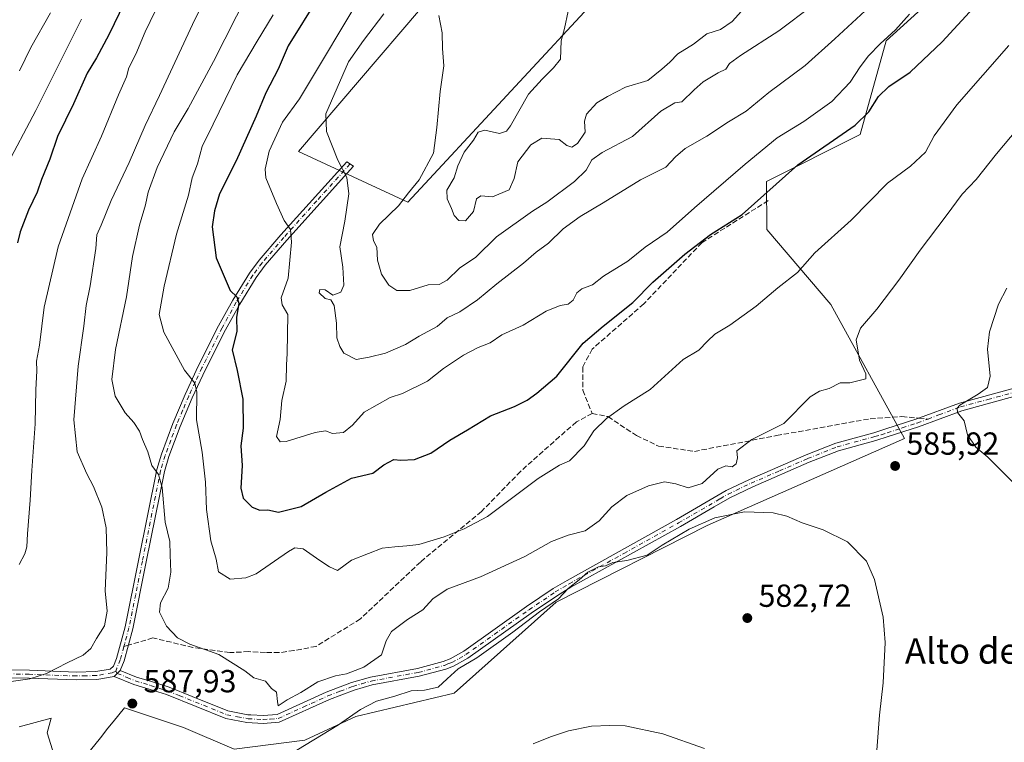
# Model space of a CAD drawing. Units: metres. Extents: x 583515 to 586953, y 4733564 to 4735919.
# Drawn here: x 584671 to 584981, y 4734484 to 4734711 of the extents above; entities that cross this region are included whole.
import ezdxf
from ezdxf.enums import TextEntityAlignment as Align

# ---------------------------------------------------------------- set-up
doc = ezdxf.new("R2010")
doc.units = ezdxf.units.M
doc.header["$MEASUREMENT"] = 0
doc.linetypes.add('DGN Style 3', pattern=[2.307223458686699, 1.648016756204785, -0.6592067024819142])
doc.linetypes.add('DGN Style 4', pattern=[2.6384748266838614, 1.318413404963828, -0.6592067024819142, 0.001648016756204785, -0.6592067024819142])
for name, color, linetype, lineweight in [('Arbolado forestal CxS', 92, 'Continuous', 0), ('Camino Cxs', 7, 'Continuous', 0), ('Camino eje', 30, 'DGN Style 4', 13), ('Cultivos herbáceos CxS', 92, 'Continuous', 0), ('Cultivos leñosos CxS', 92, 'Continuous', 0), ('Curva de nivel maestra', 30, 'Continuous', 30), ('Curva de nivel normal', 30, 'Continuous', 0), ('Punto de cota en terreno', 7, 'Continuous', 0), ('Rótulo de punto de cota en terreno', 7, 'Continuous', 0), ('Senda', 7, 'DGN Style 3', 0), ('Senda no paivmentada conexión', 7, 'DGN Style 3', 0), ('Texto cartográfico', 7, 'Continuous', 0)]:
    doc.layers.add(name, color=color, linetype=linetype, lineweight=lineweight)
doc.styles.add('Style-Arial', font='txt')

# ---------------------------------------------------------------- blocks, each defined once
blk = doc.blocks.new('*U17')
at = {"layer": 'Arbolado forestal CxS', "color": 92, "linetype": 'Continuous', "lineweight": 0}
blk.add_polyline3d([(584975.4842999997, 4734733.4323, 604.4912999999942), (584943.4848999997, 4734704.346899999, 606.5308999999979), (584935.3065, 4734674.9191, 599.8398000000016), (584905.8655000003, 4734660.2061, 602.8491000000067), (584905.9511000002, 4734645.076500001, 599.0046000000002), (584926.0465000002, 4734621.521299999, 592.8245000000024), (584949.2074999996, 4734579.5089, 586.8395000000019), (584887.2695000004, 4734552.1831, 585.3175000000047), (584839.9014999997, 4734528.1873, 586.2663999999932), (584807.8309000004, 4734499.537699999, 583.9872999999934), (584776.9771999996, 4734492.303900001, 585.7311000000045), (584760.9907000001, 4734484.8095, 586.6052999999956), (584738.7955999998, 4734482.033700001, 587.2633999999962), (584722.8454, 4734488.848099999, 587.9945000000008), (584707.8227000004, 4734493.848900001, 587.9285999999993), (584704.3624, 4734495.000700001, 587.9956999999995), (584700.8372999998, 4734490.6261, 588.3601999999955), (584699.1776999999, 4734488.566299999, 588.3494000000064), (584696.7901, 4734485.6033, 588.5920000000042), (584683.7472999999, 4734469.4167, 590.3931000000011)], dxfattribs=at)
blk.add_polyline3d([(584758.9924999997, 4734669.542300001, 606.672200000001), (584793.3362999996, 4734653.667500001, 614.117499999993), (584855.4899000004, 4734720.6985, 621.267200000002), (584898.0163000004, 4734763.204700001, 625.5350999999937), (584934.0006999997, 4734794.267899999, 626.7688999999956), (584963.7770999996, 4734816.4473, 625.9193999999989), (585007.6370999999, 4734828.3345, 620.2369999999937), (585063.1277000001, 4734869.265100001, 615.5252999999939), (585086.1130999997, 4734889.089299999, 616.3196000000025), (585112.2833000004, 4734910.342700001, 616.172200000001), (585140.0894999999, 4734928.326500001, 614.0393999999942), (585176.3126999997, 4734952.263699999, 609.4910999999993), (585183.9824999999, 4734963.9045, 608.8975999999967), (585156.5280999999, 4734998.933900001, 617.6416999999929), (585132.8602999998, 4735021.6557, 625.4848999999958), (585058.0676999995, 4734962.9597, 628.567200000005), (584994.6359000001, 4734907.103700001, 626.7418000000034), (584952.4671, 4734865.2457, 627.0939000000071), (584892.3879000006, 4734827.5801, 628.6006000000052), (584861.7940999996, 4734793.806100001, 625.3343000000023), (584829.3219, 4734751.761700001, 619.3125), (584797.2452999996, 4734714.392700001, 612.1275000000023)], close=True, dxfattribs=at)
blk = doc.blocks.new('*U18')
at = {"layer": 'Cultivos herbáceos CxS', "color": 92, "linetype": 'Continuous', "lineweight": 0}
blk.add_polyline3d([(584683.7472999999, 4734469.4167, 590.3931000000011), (584696.7901, 4734485.6033, 588.5920000000042), (584699.1776999999, 4734488.566299999, 588.3494000000064), (584700.8372999998, 4734490.6261, 588.3601999999955), (584704.3624, 4734495.000700001, 587.9956999999995), (584707.8227000004, 4734493.848900001, 587.9285999999993), (584722.8454, 4734488.848099999, 587.9945000000008), (584738.7955999998, 4734482.033700001, 587.2633999999962), (584760.9907000001, 4734484.8095, 586.6052999999956), (584776.9771999996, 4734492.303900001, 585.7311000000045), (584807.8309000004, 4734499.537699999, 583.9872999999934), (584839.9014999997, 4734528.1873, 586.2663999999932), (584887.2695000004, 4734552.1831, 585.3175000000047), (584949.2074999996, 4734579.5089, 586.8395000000019), (584926.0465000002, 4734621.521299999, 592.8245000000024), (584905.9511000002, 4734645.076500001, 599.0046000000002), (584905.8655000003, 4734660.2061, 602.8491000000067), (584935.3065, 4734674.9191, 599.8398000000016), (584943.4848999997, 4734704.346899999, 606.5308999999979), (584975.4842999997, 4734733.4323, 604.4912999999942)], dxfattribs=at)
blk = doc.blocks.new('5PATER')
at = {"layer": 'Cultivos leñosos CxS', "linetype": 'Continuous', "lineweight": 0}
h = blk.add_hatch(color=51, dxfattribs=at)
edge = h.paths.add_edge_path()
edge.add_ellipse((0, 0), major_axis=(-0.1095731443231308, -0.1110710700762829), ratio=0.9994222409660322, start_angle=0, end_angle=360)

msp = doc.modelspace()

# ---------------------------------------------------------------- linework, layer by layer
at = {"layer": 'Arbolado forestal CxS', "color": 92, "linetype": 'Continuous', "lineweight": 0}
for points in [[(584793.3362999996, 4734653.667500001, 614.117499999993), (584855.4899000004, 4734720.6985, 621.267200000002), (584898.0163000004, 4734763.204700001, 625.5350999999937), (584934.0006999997, 4734794.267899999, 626.7688999999956), (584963.7770999996, 4734816.4473, 625.9193999999989), (585007.6370999999, 4734828.3345, 620.2369999999937), (585063.1277000001, 4734869.265100001, 615.5252999999939), (585086.1130999997, 4734889.089299999, 616.3196000000025), (585112.2833000004, 4734910.342700001, 616.172200000001), (585140.0894999999, 4734928.326500001, 614.0393999999942), (585176.3126999997, 4734952.263699999, 609.4910999999993), (585183.9824999999, 4734963.9045, 608.8975999999967), (585156.5280999999, 4734998.933900001, 617.6416999999929), (585132.8602999998, 4735021.6557, 625.4848999999958), (585058.0676999995, 4734962.9597, 628.567200000005), (584994.6359000001, 4734907.103700001, 626.7418000000034), (584952.4671, 4734865.2457, 627.0939000000071), (584892.3879000006, 4734827.5801, 628.6006000000052), (584861.7940999996, 4734793.806100001, 625.3343000000023), (584829.3219, 4734751.761700001, 619.3125), (584797.2452999996, 4734714.392700001, 612.1275000000023), (584758.9924999997, 4734669.542300001, 606.672200000001), (584793.3362999996, 4734653.667500001, 614.117499999993)], [(584650.7094999999, 4734449.488500001, 593.5858000000007), (584683.7472999999, 4734469.4167, 590.3931000000011), (584696.7901, 4734485.6033, 588.5920000000042), (584699.1776999999, 4734488.566299999, 588.3494000000064), (584700.8372999998, 4734490.6261, 588.3601999999955), (584704.3624, 4734495.000700001, 587.9956999999995), (584707.8227000004, 4734493.848900001, 587.9285999999993), (584722.8454, 4734488.848099999, 587.9945000000008), (584738.7955999998, 4734482.033700001, 587.2633999999962), (584760.9907000001, 4734484.8095, 586.6052999999956), (584776.9771999996, 4734492.303900001, 585.7311000000045), (584807.8309000004, 4734499.537699999, 583.9872999999934), (584839.9014999997, 4734528.1873, 586.2663999999932), (584887.2695000004, 4734552.1831, 585.3175000000047), (584949.2074999996, 4734579.5089, 586.8395000000019), (584926.0465000002, 4734621.521299999, 592.8245000000024), (584905.9511000002, 4734645.076500001, 599.0046000000002), (584905.8655000003, 4734660.2061, 602.8491000000067), (584935.3065, 4734674.9191, 599.8398000000016), (584943.4848999997, 4734704.346899999, 606.5308999999979), (584975.4842999997, 4734733.4323, 604.4912999999942), (584979.6447999999, 4734737.4167, 604.5080000000017)]]:
    msp.add_polyline3d(points, dxfattribs=at)
at = {"layer": 'Camino Cxs', "color": 7, "linetype": 'Continuous', "lineweight": 0, "extrusion": (0.1204574819587348, 0.1167510979341754, 0.9858291820449046), "elevation": 623769.6816793166, "flags": 128}
msp.add_lwpolyline([(2992758.538107358, -3662204.227272176), (2992758.538107358, -3662201.472614954)], dxfattribs=at)
msp.add_lwpolyline([(2992758.538107358, -3662204.227272176), (2992758.538107358, -3662201.472614954)], dxfattribs=at)
at = {"layer": 'Camino Cxs', "color": 7, "linetype": 'Continuous', "lineweight": 0}
for points in [[(584643.9700999996, 4734507.2401, 584.5948999999965), (584674.5000999998, 4734506.780099999, 588.2459999999992), (584689.2301000003, 4734506.220100001, 588.4701999999961), (584695.4101, 4734506.360099999, 588.8405999999959), (584699.9001000002, 4734507.130100001, 588.173299999995), (584700.8800999997, 4734508.020099999, 588.088699999993), (584701.8701, 4734510.4901, 588.8378999999986), (584704.5500999996, 4734520.370100001, 589.401199999993), (584708.7600999996, 4734541.2401, 589.3874999999971), (584714.4700999996, 4734569.7401, 592.829700000002), (584715.9401000004, 4734574.600099999, 592.695000000007), (584719.5301000001, 4734584.220100001, 595.148199999996), (584723.3800999997, 4734593.3201, 596.824099999998), (584727.5301000001, 4734602.2601, 597.7388999999966), (584733.9101, 4734614.8201, 601.6929999999993), (584738.3701, 4734622.970100001, 603.3266000000004), (584743.5800999999, 4734631.440099999, 605.6664000000019), (584746.6101000002, 4734635.440099999, 605.9609999999957), (584753.4401000004, 4734643.440099999, 609.0991000000067), (584774.1501000002, 4734666.380100001, 612.7315999999992), (584776.2401000002, 4734664.970100001, 611.8093999999984), (584755.3201000001, 4734641.790100001, 608.5418999999965), (584748.5601000004, 4734633.870100001, 605.3962999999932), (584745.6501000002, 4734630.030099999, 604.7789000000049), (584740.5301000001, 4734621.710100001, 602.6794999999984), (584736.1201, 4734613.6501, 600.9664000000049), (584729.7801000001, 4734601.1601, 598.4375), (584725.6601, 4734592.300100001, 597.2439000000013), (584721.8601000002, 4734583.300100001, 594.491200000004), (584718.3101000004, 4734573.8101, 592.1811000000016), (584716.9001000002, 4734569.140100001, 591.8016999999963), (584711.2100999998, 4734540.7501, 589.1526000000014), (584706.9901000002, 4734519.790100001, 588.2992999999988), (584704.2500999998, 4734509.700099999, 587.8478999999934), (584703.0601000004, 4734506.7401, 587.2856000000029), (584701.1101000002, 4734504.850099999, 587.7477000000072), (584695.6501000002, 4734503.870100001, 588.1906000000017), (584689.2100999998, 4734503.720100001, 588.7823999999965), (584674.4301000005, 4734504.280099999, 587.9339999999938), (584643.9501, 4734504.7401, 585.1543999999994)], [(584643.9700999996, 4734507.2401, 584.5948999999965), (584674.5000999998, 4734506.780099999, 588.2459999999992), (584689.2301000003, 4734506.220100001, 588.4701999999961), (584695.4101, 4734506.360099999, 588.8405999999959), (584699.9001000002, 4734507.130100001, 588.173299999995), (584700.8800999997, 4734508.020099999, 588.088699999993), (584701.8701, 4734510.4901, 588.8378999999986), (584704.5500999996, 4734520.370100001, 589.401199999993), (584708.7600999996, 4734541.2401, 589.3874999999971), (584714.4700999996, 4734569.7401, 592.829700000002), (584715.9401000004, 4734574.600099999, 592.695000000007), (584719.5301000001, 4734584.220100001, 595.148199999996), (584723.3800999997, 4734593.3201, 596.824099999998), (584727.5301000001, 4734602.2601, 597.7388999999966), (584733.9101, 4734614.8201, 601.6929999999993), (584738.3701, 4734622.970100001, 603.3266000000004), (584743.5800999999, 4734631.440099999, 605.6664000000019), (584746.6101000002, 4734635.440099999, 605.9609999999957), (584753.4401000004, 4734643.440099999, 609.0991000000067), (584774.1501000002, 4734666.380100001, 612.7315999999992), (584776.2401000002, 4734664.970100001, 611.8093999999984), (584755.3201000001, 4734641.790100001, 608.5418999999965), (584748.5601000004, 4734633.870100001, 605.3962999999932), (584745.6501000002, 4734630.030099999, 604.7789000000049), (584740.5301000001, 4734621.710100001, 602.6794999999984), (584736.1201, 4734613.6501, 600.9664000000049), (584729.7801000001, 4734601.1601, 598.4375), (584725.6601, 4734592.300100001, 597.2439000000013), (584721.8601000002, 4734583.300100001, 594.491200000004), (584718.3101000004, 4734573.8101, 592.1811000000016), (584716.9001000002, 4734569.140100001, 591.8016999999963), (584711.2100999998, 4734540.7501, 589.1526000000014), (584706.9901000002, 4734519.790100001, 588.2992999999988), (584704.2500999998, 4734509.700099999, 587.8478999999934), (584703.0601000004, 4734506.7401, 587.2856000000029)], [(584984.2401000002, 4734592.850099999, 583.704700000002), (584967.1901000004, 4734588.2401, 585.3181999999942), (584953.6001000004, 4734583.1801, 586.4729999999981), (584944.1300999997, 4734580.110099999, 587.226999999999), (584940.2500999998, 4734578.9101, 587.2829000000056), (584928.4801000003, 4734575.6801, 587.5629000000044), (584919.2801000001, 4734572.040100001, 590.1205000000045), (584901.5500999996, 4734564.360099999, 589.2930000000051), (584894.4101, 4734560.9301, 590.9277000000002), (584889.4501, 4734558.050100001, 587.8910999999935), (584878.8901000004, 4734551.9101, 586.9697000000015), (584844.5202000003, 4734532.800100001, 586.641300000003), (584840.2702000003, 4734530.280099999, 586.4955000000045), (584832.0201000003, 4734524.7301, 586.363599999997), (584812.1901000004, 4734510.610099999, 590.4639000000025), (584807.6801000005, 4734508.100099999, 590.193499999994), (584805.2001, 4734507.120100001, 590.6088000000018), (584796.8800999997, 4734504.870100001, 590.1744000000035), (584782.1300999997, 4734502.170100001, 589.4997000000003), (584776.4401000004, 4734500.5101, 590.2195000000065), (584768.6802000003, 4734497.5701, 591.0154999999941), (584752.9501, 4734490.4301, 590.1350999999995), (584747.8701, 4734490.030099999, 590.0899000000063), (584742.7500999998, 4734490.350099999, 589.5500999999931), (584736.1300999997, 4734491.610099999, 589.1732000000047), (584717.5100999996, 4734499.130100001, 591.4603999999963), (584712.1401000004, 4734500.8101, 588.9587999999932), (584707.2801999999, 4734502.290100001, 587.3460999999952), (584701.1101000002, 4734504.850099999, 587.7477000000072), (584703.0601000004, 4734506.7401, 587.2856000000029), (584708.1301999995, 4734504.6501, 587.5418999999965), (584712.8800999997, 4734503.200099999, 588.9965999999986), (584718.3501000004, 4734501.4801, 591.7296999999963), (584725.6001000004, 4734498.5601, 591.5639999999985), (584736.8400999998, 4734494.020099999, 589.5610000000015), (584743.0601000004, 4734492.8301, 589.5987000000023), (584743.9901000002, 4734492.770099999, 589.6061000000045), (584747.8501000004, 4734492.530099999, 589.6146000000008), (584752.3101000004, 4734492.890100001, 589.4360000000015), (584767.7202000003, 4734499.880100001, 592.7476000000024), (584775.6501000002, 4734502.880100001, 592.2646999999997), (584781.5601000004, 4734504.610099999, 591.3108999999968), (584796.3201000001, 4734507.3101, 591.1511000000028), (584804.4201999997, 4734509.5001, 591.0486999999994), (584806.6102, 4734510.370100001, 591.0509000000021), (584810.8602, 4734512.7301, 592.0366000000067), (584830.5900999998, 4734526.780099999, 587.5699000000022), (584838.9302000003, 4734532.390100001, 587.8157999999967), (584843.2801999999, 4734534.970100001, 588.2860999999976), (584877.6601999998, 4734554.0801, 588.6386999999959), (584893.2401000002, 4734563.140100001, 593.5157000000036), (584900.5100999996, 4734566.630100001, 591.1175999999978), (584918.3201000001, 4734574.350099999, 591.3641999999963), (584927.6801000005, 4734578.050100001, 588.3329999999987), (584939.5500999996, 4734581.3101, 588.1337000000058), (584943.3801999995, 4734582.5001, 588.0056999999942), (584952.7801999999, 4734585.540100001, 586.9299000000028), (584966.4200999998, 4734590.630100001, 585.8025000000052), (584983.5801999997, 4734595.2601, 583.9673999999941)], [(584703.0601000004, 4734506.7401, 587.2856000000029), (584708.1301999995, 4734504.6501, 587.5418999999965), (584712.8800999997, 4734503.200099999, 588.9965999999986), (584718.3501000004, 4734501.4801, 591.7296999999963), (584725.6001000004, 4734498.5601, 591.5639999999985), (584736.8400999998, 4734494.020099999, 589.5610000000015), (584743.0601000004, 4734492.8301, 589.5987000000023), (584743.9901000002, 4734492.770099999, 589.6061000000045), (584747.8501000004, 4734492.530099999, 589.6146000000008), (584752.3101000004, 4734492.890100001, 589.4360000000015), (584767.7202000003, 4734499.880100001, 592.7476000000024), (584775.6501000002, 4734502.880100001, 592.2646999999997), (584781.5601000004, 4734504.610099999, 591.3108999999968), (584796.3201000001, 4734507.3101, 591.1511000000028), (584804.4201999997, 4734509.5001, 591.0486999999994), (584806.6102, 4734510.370100001, 591.0509000000021), (584810.8602, 4734512.7301, 592.0366000000067), (584830.5900999998, 4734526.780099999, 587.5699000000022), (584838.9302000003, 4734532.390100001, 587.8157999999967), (584843.2801999999, 4734534.970100001, 588.2860999999976), (584877.6601999998, 4734554.0801, 588.6386999999959), (584893.2401000002, 4734563.140100001, 593.5157000000036), (584900.5100999996, 4734566.630100001, 591.1175999999978), (584918.3201000001, 4734574.350099999, 591.3641999999963), (584927.6801000005, 4734578.050100001, 588.3329999999987), (584939.5500999996, 4734581.3101, 588.1337000000058), (584943.3801999995, 4734582.5001, 588.0056999999942), (584952.7801999999, 4734585.540100001, 586.9299000000028), (584966.4200999998, 4734590.630100001, 585.8025000000052), (584983.5801999997, 4734595.2601, 583.9673999999941)], [(584984.2401000002, 4734592.850099999, 583.704700000002), (584967.1901000004, 4734588.2401, 585.3181999999942), (584953.6001000004, 4734583.1801, 586.4729999999981), (584944.1300999997, 4734580.110099999, 587.226999999999), (584940.2500999998, 4734578.9101, 587.2829000000056), (584928.4801000003, 4734575.6801, 587.5629000000044), (584919.2801000001, 4734572.040100001, 590.1205000000045), (584901.5500999996, 4734564.360099999, 589.2930000000051), (584894.4101, 4734560.9301, 590.9277000000002), (584889.4501, 4734558.050100001, 587.8910999999935), (584878.8901000004, 4734551.9101, 586.9697000000015), (584844.5202000003, 4734532.800100001, 586.641300000003), (584840.2702000003, 4734530.280099999, 586.4955000000045), (584832.0201000003, 4734524.7301, 586.363599999997), (584812.1901000004, 4734510.610099999, 590.4639000000025), (584807.6801000005, 4734508.100099999, 590.193499999994), (584805.2001, 4734507.120100001, 590.6088000000018), (584796.8800999997, 4734504.870100001, 590.1744000000035), (584782.1300999997, 4734502.170100001, 589.4997000000003), (584776.4401000004, 4734500.5101, 590.2195000000065), (584768.6802000003, 4734497.5701, 591.0154999999941), (584752.9501, 4734490.4301, 590.1350999999995), (584747.8701, 4734490.030099999, 590.0899000000063), (584742.7500999998, 4734490.350099999, 589.5500999999931), (584736.1300999997, 4734491.610099999, 589.1732000000047), (584717.5100999996, 4734499.130100001, 591.4603999999963), (584712.1401000004, 4734500.8101, 588.9587999999932), (584707.2801999999, 4734502.290100001, 587.3460999999952), (584701.1101000002, 4734504.850099999, 587.7477000000072)], [(584701.1101000002, 4734504.850099999, 587.7477000000072), (584695.6501000002, 4734503.870100001, 588.1906000000017), (584689.2100999998, 4734503.720100001, 588.7823999999965), (584674.4301000005, 4734504.280099999, 587.9339999999938), (584643.9501, 4734504.7401, 585.1543999999994)]]:
    msp.add_polyline3d(points, dxfattribs=at)
at = {"layer": 'Camino eje', "color": 30, "linetype": 'DGN Style 4', "lineweight": 13}
for points in [[(584775.1951000001, 4734665.675100001, 612.2035999999935), (584764.7351000002, 4734654.085100001, 611.7930999999953), (584754.3800999997, 4734642.6151, 608.6508000000031), (584747.5850999998, 4734634.655099999, 605.3534999999974), (584744.6151000002, 4734630.735099999, 605.1377000000066), (584739.4501, 4734622.340100001, 602.8801999999996), (584735.0151000004, 4734614.235099999, 601.2550000000047), (584728.6551000001, 4734601.710100001, 598.022100000002), (584726.5800999999, 4734597.2401, 597.1591000000044), (584724.5201000003, 4734592.8101, 596.985799999995), (584722.6201, 4734588.3101, 594.9333000000044), (584720.6951000001, 4734583.7601, 594.7752999999939), (584718.9200999998, 4734579.015100001, 593.4752000000008), (584717.1250999998, 4734574.2051, 591.995299999995), (584715.6851000004, 4734569.440099999, 592.2994000000035), (584709.9851000002, 4734540.995100001, 589.248900000006), (584707.8800999997, 4734530.5601, 588.3730000000069), (584705.7701000003, 4734520.0801, 588.8644000000058), (584704.4301000005, 4734515.140100001, 588.9519), (584704.1382999998, 4734514.1907, 588.9542999999976)], [(584956.5876000002, 4734585.6251, 586.4980000000069), (584959.9851000002, 4734586.890100001, 586.1794999999984), (584966.8052000003, 4734589.4351, 585.5595999999932), (584975.3850999996, 4734591.7501, 584.6276999999973), (584983.9101, 4734594.0551, 583.8322999999946)], [(584701.6832999997, 4734506.536699999, 587.562699999995), (584702.0850999998, 4734505.795100001, 587.5293999999994), (584705.1700999998, 4734504.515100001, 587.4501000000018), (584707.7050999999, 4734503.470100001, 587.3338999999978), (584712.5100999996, 4734502.005100001, 588.648000000001), (584715.1951000001, 4734501.165100001, 590.3151999999973), (584717.9301000005, 4734500.3051, 591.5613000000012), (584721.5551000005, 4734498.845100001, 591.8111000000063), (584736.4851000002, 4734492.815099999, 589.3243999999977), (584739.7950999998, 4734492.1851, 589.3944000000047), (584743.1375000002, 4734491.575099999, 589.5622000000003), (584747.8601000002, 4734491.280099999, 589.8463000000047), (584750.0900999998, 4734491.460100001, 589.7877000000008), (584752.6300999997, 4734491.6601, 589.6674000000058), (584760.4951, 4734495.2301, 589.3015000000014), (584768.2001, 4734498.725099999, 591.9064000000071), (584772.0800999999, 4734500.1951, 591.8760000000038), (584776.0450999998, 4734501.6951, 591.3773999999976), (584778.8901000004, 4734502.5251, 590.8845000000001), (584781.8450999996, 4734503.390100001, 590.4165000000066), (584796.6001000004, 4734506.090100001, 590.6545999999944), (584804.8101000004, 4734508.3101, 590.9765000000043), (584805.9051000001, 4734508.745100001, 590.789499999999), (584807.1451000003, 4734509.235099999, 590.7114000000003), (584809.4001000002, 4734510.4901, 590.7960000000021), (584811.5251000002, 4734511.670100001, 591.4619999999995), (584831.3051000005, 4734525.755100001, 586.957899999994), (584839.6001000004, 4734531.335100001, 587.1526000000014), (584843.9001000002, 4734533.8851, 587.5075999999972), (584861.0900999998, 4734543.440099999, 588.5837999999932), (584878.2751000002, 4734552.995100001, 587.7367999999988), (584891.3450999996, 4734560.595100001, 591.3717000000033), (584893.8251, 4734562.0351, 592.6248999999953), (584901.0301000001, 4734565.495100001, 590.2782000000007), (584909.9351000004, 4734569.3551, 590.2158000000054), (584918.8000999996, 4734573.1951, 590.9262000000017), (584928.0800999999, 4734576.8651, 587.9694000000018), (584939.9001000002, 4734580.110099999, 587.7059000000008), (584941.8400999998, 4734580.710100001, 587.6950999999972), (584943.7550999997, 4734581.3051, 587.6037000000069), (584948.4550999999, 4734582.825099999, 587.1040999999968), (584953.1901000004, 4734584.360099999, 586.6975999999995), (584956.5875000004, 4734585.6251, 586.4980000000069)], [(584704.1382999998, 4734514.1907, 588.9542999999976), (584703.0601000004, 4734510.095100001, 588.2109000000055), (584701.9700999996, 4734507.380100001, 587.3886999999959), (584701.6832999997, 4734506.536699999, 587.562699999995)], [(584701.6832999997, 4734506.536699999, 587.562699999995), (584700.5050999997, 4734505.9901, 587.8830000000017), (584697.7751000002, 4734505.5001, 588.3537000000069), (584695.5301000001, 4734505.1151, 588.5270000000019), (584692.3101000004, 4734505.040100001, 588.9312999999966), (584689.2200999996, 4734504.970100001, 588.6257999999943), (584674.4650999998, 4734505.530099999, 588.0896999999968), (584643.9600999998, 4734505.9901, 584.8751000000047), (584628.6951000001, 4734506.0601, 584.5668000000006), (584623.7050999999, 4734505.9101, 584.0746000000072), (584615.5351, 4734505.2751, 583.6358000000037), (584613.1501000002, 4734504.895099999, 582.594299999997), (584610.6551000001, 4734504.495100001, 581.6052999999956), (584608.9951, 4734504.0601, 580.9973999999929), (584607.4681000002, 4734503.395099999, 580.5277999999962)]]:
    msp.add_polyline3d(points, dxfattribs=at)
at = {"layer": 'Cultivos herbáceos CxS', "color": 92, "linetype": 'Continuous', "lineweight": 0}
msp.add_polyline3d([(584855.4899000004, 4734720.6985, 621.267200000002), (584793.3362999996, 4734653.667500001, 614.117499999993), (584758.9924999997, 4734669.542300001, 606.672200000001), (584797.2452999996, 4734714.392700001, 612.1275000000023), (584829.3219, 4734751.761700001, 619.3125), (584861.7940999996, 4734793.806100001, 625.3343000000023), (584892.3879000006, 4734827.5801, 628.6006000000052), (584952.4671, 4734865.2457, 627.0939000000071), (584994.6359000001, 4734907.103700001, 626.7418000000034), (585058.0676999995, 4734962.9597, 628.567200000005), (585132.8602999998, 4735021.6557, 625.4848999999958), (585156.5280999999, 4734998.933900001, 617.6416999999929), (585183.9824999999, 4734963.9045, 608.8975999999967), (585176.3126999997, 4734952.263699999, 609.4910999999993), (585140.0894999999, 4734928.326500001, 614.0393999999942), (585112.2833000004, 4734910.342700001, 616.172200000001), (585086.1130999997, 4734889.089299999, 616.3196000000025), (585063.1277000001, 4734869.265100001, 615.5252999999939), (585007.6370999999, 4734828.3345, 620.2369999999937), (584963.7770999996, 4734816.4473, 625.9193999999989), (584934.0006999997, 4734794.267899999, 626.7688999999956), (584898.0163000004, 4734763.204700001, 625.5350999999937)], close=True, dxfattribs=at)
for points in [[(584793.3362999996, 4734653.667500001, 614.117499999993), (584855.4899000004, 4734720.6985, 621.267200000002), (584898.0163000004, 4734763.204700001, 625.5350999999937), (584934.0006999997, 4734794.267899999, 626.7688999999956), (584963.7770999996, 4734816.4473, 625.9193999999989), (585007.6370999999, 4734828.3345, 620.2369999999937), (585063.1277000001, 4734869.265100001, 615.5252999999939), (585086.1130999997, 4734889.089299999, 616.3196000000025), (585112.2833000004, 4734910.342700001, 616.172200000001), (585140.0894999999, 4734928.326500001, 614.0393999999942), (585176.3126999997, 4734952.263699999, 609.4910999999993), (585183.9824999999, 4734963.9045, 608.8975999999967), (585156.5280999999, 4734998.933900001, 617.6416999999929), (585132.8602999998, 4735021.6557, 625.4848999999958), (585058.0676999995, 4734962.9597, 628.567200000005), (584994.6359000001, 4734907.103700001, 626.7418000000034), (584952.4671, 4734865.2457, 627.0939000000071), (584892.3879000006, 4734827.5801, 628.6006000000052), (584861.7940999996, 4734793.806100001, 625.3343000000023), (584829.3219, 4734751.761700001, 619.3125), (584797.2452999996, 4734714.392700001, 612.1275000000023), (584758.9924999997, 4734669.542300001, 606.672200000001), (584793.3362999996, 4734653.667500001, 614.117499999993)], [(584650.7094999999, 4734449.488500001, 593.5858000000007), (584683.7472999999, 4734469.4167, 590.3931000000011), (584696.7901, 4734485.6033, 588.5920000000042), (584699.1776999999, 4734488.566299999, 588.3494000000064), (584700.8372999998, 4734490.6261, 588.3601999999955), (584704.3624, 4734495.000700001, 587.9956999999995), (584707.8227000004, 4734493.848900001, 587.9285999999993), (584722.8454, 4734488.848099999, 587.9945000000008), (584738.7955999998, 4734482.033700001, 587.2633999999962), (584760.9907000001, 4734484.8095, 586.6052999999956), (584776.9771999996, 4734492.303900001, 585.7311000000045), (584807.8309000004, 4734499.537699999, 583.9872999999934), (584839.9014999997, 4734528.1873, 586.2663999999932), (584887.2695000004, 4734552.1831, 585.3175000000047), (584949.2074999996, 4734579.5089, 586.8395000000019), (584926.0465000002, 4734621.521299999, 592.8245000000024), (584905.9511000002, 4734645.076500001, 599.0046000000002), (584905.8655000003, 4734660.2061, 602.8491000000067), (584935.3065, 4734674.9191, 599.8398000000016), (584943.4848999997, 4734704.346899999, 606.5308999999979), (584975.4842999997, 4734733.4323, 604.4912999999942), (584979.6447999999, 4734737.4167, 604.5080000000017)]]:
    msp.add_polyline3d(points, dxfattribs=at)
at = {"layer": 'Curva de nivel maestra', "color": 30, "linetype": 'Continuous', "lineweight": 30, "flags": 128}
for points, elevation in [([(584765.2800000003, 4734718.110099999), (584755.7000000002, 4734702.770099999), (584752.5800000001, 4734695.440099999), (584748.7000000002, 4734688.0001), (584745.6900000004, 4734680.670100001), (584739.4600000001, 4734666.670100001), (584734.1799999997, 4734656.340100001), (584732.5899999999, 4734651.0101), (584731.8799999999, 4734645.9101), (584733.0999999996, 4734636.1801), (584737.5599999996, 4734625.9301), (584739.5800000001, 4734623.9901), (584740.2199999997, 4734621.9801), (584739.5599999996, 4734617.4801), (584739.6600000003, 4734613.040100001), (584738.1500000004, 4734607.3201), (584739.7100000001, 4734600.8201), (584741.4699999997, 4734591.8101), (584741.5700000003, 4734582.800100001), (584740.9100000003, 4734577.190099999), (584741.29, 4734571.0001), (584740.9100000003, 4734563.960100001), (584741.6200000001, 4734560.8201), (584744.4299999997, 4734557.960100001), (584746.8200000003, 4734557.020099999), (584749.3600000005, 4734557.120100001), (584752.7199999997, 4734556.440099999), (584759.8200000003, 4734558.200099999), (584767.5300000003, 4734562.630100001), (584775.6699999999, 4734567.100099999), (584782.2999999998, 4734568.6601), (584785.8099999996, 4734571.2501), (584788.9000000004, 4734572.970100001), (584791.0999999996, 4734572.7401), (584795.3499999996, 4734572.960100001), (584800.5199999996, 4734574.920100001), (584806.5, 4734578.9801), (584812.04, 4734582.2301), (584819.2100000001, 4734586.640100001), (584826.7699999996, 4734589.600099999), (584830.7699999996, 4734591.5001), (584833.7599999999, 4734593.780099999), (584840.0899999999, 4734599.120100001), (584848.3600000005, 4734609.460100001), (584854.6699999999, 4734614.7401), (584863.8799999999, 4734622.1601), (584870.1600000003, 4734628.530099999), (584880.2100000001, 4734637.390100001), (584888.2699999996, 4734643.5001), (584898.2100000001, 4734649.7601), (584915.6799999997, 4734665.440099999), (584933.75, 4734677.890100001), (584937.9699999997, 4734682.0601), (584941.0800000001, 4734686.8101), (584944.3399999999, 4734689.950099999), (584951, 4734694.450099999), (584961.0499999998, 4734703.970100001), (584981.9900000002, 4734726.780099999)], 600), ([(584704.4199999999, 4734716.3301), (584699.4400000004, 4734706.2501), (584695.5999999996, 4734699.0101), (584692.6799999997, 4734694.120100001), (584688.3200000003, 4734684.590100001), (584683.3200000003, 4734674.3101), (584680.8799999999, 4734667.190099999), (584678.3300000001, 4734660.770099999), (584676.9400000004, 4734656.860099999), (584674.2400000002, 4734651.120100001), (584671.6399999997, 4734644.4001), (584670.7699999996, 4734640.9001)], 575)]:
    msp.add_lwpolyline(points, dxfattribs=dict(at, elevation=elevation))
at = {"layer": 'Curva de nivel normal', "color": 30, "linetype": 'Continuous', "lineweight": 0, "flags": 128}
for points, elevation in [([(584780.1200000001, 4734720.970100001), (584759.2999999998, 4734686.110099999), (584754, 4734678.7601), (584749.7400000002, 4734669.710100001), (584748.4800000004, 4734664.050100001), (584748.6900000004, 4734661.300100001), (584752.0700000003, 4734653.300100001), (584754.4699999997, 4734647.9101), (584756.4400000004, 4734645.100099999), (584756.8200000003, 4734641.1501), (584755.7199999997, 4734629.880100001), (584753.5800000001, 4734623.6801), (584753.8600000005, 4734621.470100001), (584755.6399999997, 4734618.460100001), (584755.4600000001, 4734606.2301), (584755.2000000002, 4734602.630100001), (584755.0800000001, 4734597.520099999), (584753.75, 4734591.4801), (584753.2300000004, 4734585.450099999), (584752.0999999996, 4734580.110099999), (584753.2599999999, 4734578.460100001), (584755.1500000004, 4734578.5601), (584764.1799999997, 4734581.380100001), (584767.4699999997, 4734581.9001), (584769.6799999997, 4734581.090100001), (584773.1200000001, 4734581.440099999), (584775.8899999997, 4734583.720100001), (584779.5700000003, 4734587.7601), (584787.7199999997, 4734592.340100001), (584791.6600000003, 4734593.6801), (584799.4600000001, 4734597.4901), (584804.4800000004, 4734601.460100001), (584810.7999999998, 4734605.620100001), (584815.3499999996, 4734608.040100001), (584819.1399999997, 4734609.520099999), (584822.8499999996, 4734612.0801), (584829.4800000004, 4734615.0601), (584836.6799999997, 4734619.420100001), (584841.0800000001, 4734621.2301), (584843.5999999996, 4734621.6601), (584845.2400000002, 4734622.970100001), (584846.3099999996, 4734625.1801), (584847.8899999997, 4734626.530099999), (584851.2199999997, 4734627.720100001), (584854.7300000004, 4734630.420100001), (584862.3399999999, 4734635.130100001), (584867.7699999996, 4734639.5101), (584874.6799999997, 4734644.2401), (584883.3399999999, 4734651.880100001), (584899.1799999997, 4734665.5801), (584909.2800000003, 4734673.850099999), (584917.6399999997, 4734678.950099999), (584926.4400000004, 4734685.280099999), (584932.1600000003, 4734691.300100001), (584935.2800000003, 4734696.190099999), (584937.8899999997, 4734699.620100001), (584941.5800000001, 4734703.4001), (584946.4000000004, 4734707.7601), (584950.7699999996, 4734712.700099999)], 605), ([(584653.3899999997, 4734501.090100001), (584674.6200000001, 4734504.120100001), (584679.8499999996, 4734505.770099999), (584686.4199999999, 4734509.090100001), (584691.3700000001, 4734511.530099999), (584693.7599999999, 4734513.6501), (584695.6200000001, 4734516.7301), (584698.0599999996, 4734520.6801), (584698.8899999997, 4734525.3201), (584698.3200000003, 4734531.7501), (584698.8600000005, 4734543.720100001), (584698.6399999997, 4734551.460100001), (584697.2599999999, 4734557.9301), (584694.6900000004, 4734564.4901), (584692.5099999999, 4734568.4101), (584689.5599999996, 4734575.300100001), (584688.4500000002, 4734585.4101), (584689.7999999998, 4734602.200099999), (584691.5700000003, 4734614.800100001), (584692.3099999996, 4734621.200099999), (584693.5800000001, 4734627.450099999), (584695.3600000005, 4734639.120100001), (584695.6600000003, 4734643.450099999), (584697.0700000003, 4734646.450099999), (584700.2199999997, 4734654.210100001), (584705.79, 4734666.130100001), (584710.8799999999, 4734677.7401), (584715.3600000005, 4734687.1801), (584725.7000000002, 4734709.440099999), (584730.1799999997, 4734718.770099999)], 585), ([(584743.0800000001, 4734719.120100001), (584732.3499999996, 4734697.8101), (584724.3499999996, 4734683.120100001), (584719.9400000004, 4734675.770099999), (584714.5800000001, 4734664.530099999), (584711.7800000003, 4734656.800100001), (584710.9699999997, 4734652.8201), (584709.04, 4734646.460100001), (584706.9299999997, 4734636.640100001), (584705.0300000003, 4734624.0101), (584701.5800000001, 4734607.450099999), (584700.3700000001, 4734598.0601), (584701.4900000002, 4734592.800100001), (584704.5999999996, 4734587.550100001), (584707.2699999996, 4734584.530099999), (584709.0800000001, 4734581.840100001), (584709.9900000002, 4734579.1601), (584711.6799999997, 4734575.3201), (584712.9199999999, 4734571.030099999), (584715.0199999996, 4734568.2601), (584716.1600000003, 4734564.100099999), (584717.1600000003, 4734553.200099999), (584718.5800000001, 4734547.2301), (584718.6699999999, 4734543.040100001), (584718.9400000004, 4734537.520099999), (584718.0800000001, 4734532.530099999), (584715.7199999997, 4734527.9801), (584715.3099999996, 4734524.970100001), (584717.5999999996, 4734520.6501), (584721.0300000003, 4734516.9001), (584724.8499999996, 4734514.9301), (584734.0099999999, 4734511.7301), (584742.1200000001, 4734506.550100001), (584744.9199999999, 4734504.420100001), (584748.6600000003, 4734503.370100001), (584750.5499999998, 4734501.0601), (584752.0999999996, 4734499.880100001), (584752.3499999996, 4734496.920100001), (584752.6200000001, 4734495.600099999), (584755.4199999999, 4734497.450099999), (584759.6799999997, 4734499.790100001), (584765.0700000003, 4734503.110099999), (584770.5999999996, 4734505.020099999), (584774.0199999996, 4734505.600099999), (584779.4600000001, 4734507.710100001), (584784.9900000002, 4734511.630100001), (584786.5199999996, 4734516.030099999), (584788.2000000002, 4734518.9801), (584793.2000000002, 4734522.690099999), (584798.0599999996, 4734525.720100001), (584801.1799999997, 4734529.200099999), (584805.6100000005, 4734532.200099999), (584816.1399999997, 4734536.110099999), (584830.0700000003, 4734542.5101), (584838.3499999996, 4734547.140100001), (584843.6799999997, 4734549.190099999), (584849.0199999996, 4734550.5001), (584853.3399999999, 4734553.620100001), (584857.3399999999, 4734558.100099999), (584862.0099999999, 4734561.600099999), (584868.7999999998, 4734564.610099999), (584873.8300000001, 4734565.860099999), (584877.4600000001, 4734565.2601), (584881.3399999999, 4734564.050100001), (584885.6699999999, 4734565.380100001), (584890.6299999999, 4734569.840100001), (584893.1500000004, 4734570.9801), (584895.1600000003, 4734570.6601), (584896.3899999997, 4734571.600099999), (584896.7400000002, 4734573.450099999), (584896.5899999999, 4734575.620100001), (584901.3300000001, 4734579.1801), (584911.3399999999, 4734584.2601), (584919.5899999999, 4734592.620100001), (584922.5599999996, 4734594.340100001), (584925.5099999999, 4734595.200099999), (584929.0099999999, 4734597.030099999), (584932.0099999999, 4734596.9801), (584937.0899999999, 4734598.190099999), (584937.0199999996, 4734599.780099999), (584935.04, 4734604.120100001), (584934.0700000003, 4734610.450099999), (584935.4400000004, 4734614.120100001), (584940.5199999996, 4734620.120100001), (584947.4699999997, 4734629.190099999), (584954.0899999999, 4734638.600099999), (584962.3300000001, 4734649.4301), (584967.3300000001, 4734656.190099999), (584971.6600000003, 4734660.840100001), (584978.04, 4734668.850099999), (584988.5, 4734681.350099999)], 590), ([(584785.75, 4734712.770099999), (584779.4100000003, 4734704.440099999), (584774.6799999997, 4734697.770099999), (584767.5199999996, 4734681.380100001), (584767.7699999996, 4734675.9001), (584771.3499999996, 4734666.9001), (584774.1699999999, 4734661.440099999), (584774.7400000002, 4734656.2501), (584773.4900000002, 4734647.700099999), (584771.9199999999, 4734639.630100001), (584772.9100000003, 4734633.2301), (584773.2199999997, 4734627.630100001), (584772.2999999998, 4734625.390100001), (584769.79, 4734624.540100001), (584767.4000000004, 4734626.1801), (584765.6399999997, 4734626.300100001), (584765.5199999996, 4734625.200099999), (584767.3099999996, 4734623.420100001), (584769.1399999997, 4734622.9901), (584770.1600000003, 4734621.220100001), (584770.9500000002, 4734615.720100001), (584771.0099999999, 4734611.110099999), (584771.9299999997, 4734608.360099999), (584773.1699999999, 4734606.290100001), (584777.1399999997, 4734604.3201), (584781.2199999997, 4734605.0101), (584786.25, 4734606.3101), (584792.54, 4734609.020099999), (584796.8399999999, 4734611.610099999), (584802.4699999997, 4734614.640100001), (584805.6799999997, 4734617.340100001), (584809.6799999997, 4734619.2301), (584815.1600000003, 4734623.0601), (584821.2100000001, 4734628.050100001), (584829.6200000001, 4734634.5601), (584833.6299999999, 4734638.040100001), (584837.4600000001, 4734640.860099999), (584842.0800000001, 4734645.2601), (584847.3799999999, 4734649.200099999), (584854.6600000003, 4734653.450099999), (584866.3399999999, 4734660.640100001), (584874.3399999999, 4734664.710100001), (584877.3399999999, 4734667.870100001), (584880.3399999999, 4734670.520099999), (584887.1500000004, 4734674.4101), (584893.9100000003, 4734678.9301), (584899.4800000004, 4734682.220100001), (584906.6699999999, 4734688.0801), (584918.0099999999, 4734696.5601), (584927.3399999999, 4734704.940099999), (584942.2599999999, 4734718.880100001)], 610), ([(584920.3600000005, 4734715.360099999), (584909.7300000004, 4734707.420100001), (584897.6799999997, 4734699.7601), (584894.29, 4734697.220100001), (584893.1600000003, 4734695.460100001), (584890.6699999999, 4734694.290100001), (584886.0099999999, 4734691.4801), (584883.1699999999, 4734688.890100001), (584879.3399999999, 4734685.200099999), (584877.1399999997, 4734684.840100001), (584872.7699999996, 4734682.190099999), (584863.8099999996, 4734674.3201), (584854.3200000003, 4734669.3101), (584851.0599999996, 4734666.9901), (584849.2699999996, 4734663.7401), (584845.6699999999, 4734660.130100001), (584836.9500000002, 4734653.7301), (584832.4000000004, 4734650.880100001), (584821.1600000003, 4734642.780099999), (584814.6100000005, 4734636.460100001), (584809.5300000003, 4734632.9801), (584805.6900000004, 4734629.2501), (584803.1799999997, 4734627.800100001), (584799.6799999997, 4734627.780099999), (584793.8899999997, 4734625.9801), (584789.8600000005, 4734625.9101), (584787.3099999996, 4734627.590100001), (584785.04, 4734631.090100001), (584783.7599999999, 4734635.470100001), (584783.5899999999, 4734639.520099999), (584782.5, 4734641.550100001), (584782.2400000002, 4734643.540100001), (584784.4500000002, 4734646.7401), (584790.3499999996, 4734652.5701), (584793.5199999996, 4734656.610099999), (584796.8600000005, 4734660.670100001), (584801.3899999997, 4734669.110099999), (584802.3600000005, 4734677.110099999), (584803.4199999999, 4734688.440099999), (584804.6399999997, 4734696.520099999), (584804.1399999997, 4734701.920100001), (584804.04, 4734706.800100001), (584803.0499999998, 4734712.2401)], 615), ([(584690.8899999997, 4734711.120100001), (584676.5499999998, 4734682.4901), (584666.7599999999, 4734664.020099999)], 570), ([(584671.3499999996, 4734539.9901), (584673.0499999998, 4734543.340100001), (584673.7100000001, 4734545.5001), (584673.8899999997, 4734549.620100001), (584674.7999999998, 4734560.1601), (584675.2300000004, 4734569.450099999), (584676.3300000001, 4734584.120100001), (584676.54, 4734594.780099999), (584676.8399999999, 4734600.780099999), (584676.7599999999, 4734603.780099999), (584677.6399999997, 4734608.780099999), (584679.1799999997, 4734620.6801), (584683.54, 4734639.700099999), (584691.0499999998, 4734661.0001), (584697.1799999997, 4734674.440099999), (584702.5300000003, 4734687.4101), (584705, 4734693.020099999), (584705.7800000003, 4734695.860099999), (584707.9600000001, 4734700.140100001), (584710.9000000004, 4734707.110099999), (584714.0199999996, 4734713.610099999)], 580), ([(584681.1399999997, 4734713.110099999), (584675, 4734702.2601), (584671.4000000004, 4734694.940099999)], 565), ([(584771.1799999997, 4734538.120100001), (584768.7100000001, 4734539.200099999), (584765.6699999999, 4734541.200099999), (584760.4600000001, 4734544.9101), (584757.8099999996, 4734545.210100001), (584755.8399999999, 4734544.020099999), (584745.6900000004, 4734537.0601), (584742.4500000002, 4734535.7301), (584737.5, 4734535.350099999), (584733.9100000003, 4734537.6801), (584733.1399999997, 4734541.590100001), (584731.4699999997, 4734547.4001), (584730.1100000005, 4734557.220100001), (584729.8200000003, 4734565.790100001), (584728.7100000001, 4734575.1801), (584726.9900000002, 4734585.380100001), (584727.0800000001, 4734594.020099999), (584726.4600000001, 4734596.890100001), (584723.2100000001, 4734600.970100001), (584716.7400000002, 4734612.9001), (584715.25, 4734618.440099999), (584716.8600000005, 4734627.340100001), (584720.7400000002, 4734643.6601), (584724.4600000001, 4734655.890100001), (584725.6100000005, 4734661.340100001), (584727.2800000003, 4734665.7501), (584728.7800000003, 4734671.110099999), (584732.1699999999, 4734678.110099999), (584739.7400000002, 4734693.620100001), (584746.0099999999, 4734704.1601), (584751.0199999996, 4734712.460100001)], 595.0000000000001), ([(584843.6100000005, 4734713.590100001), (584842.4400000004, 4734708.200099999), (584841.4800000004, 4734704.340100001), (584841.2400000002, 4734698.5801), (584839.0800000001, 4734695.870100001), (584835.4199999999, 4734692.3201), (584831.1799999997, 4734687.530099999), (584825.5599999996, 4734677.6801), (584824.29, 4734675.920100001), (584822.0800000001, 4734675.280099999), (584817.4699999997, 4734676.3101), (584815.4100000003, 4734675.640100001), (584813.9299999997, 4734673.1801), (584810.9800000004, 4734669.350099999), (584809.0499999998, 4734665.0801), (584807.8799999999, 4734661.280099999), (584805.5599999996, 4734657.4001), (584805.5999999996, 4734654.720100001), (584807.0199999996, 4734651.700099999), (584807.7999999998, 4734649.5101), (584809.3399999999, 4734647.9801), (584811.3600000005, 4734647.860099999), (584813.8700000001, 4734650.7501), (584814.8099999996, 4734654.700099999), (584816.2300000004, 4734655.6601), (584819.8899999997, 4734655.4001), (584825.0999999996, 4734657.5801), (584826.6799999997, 4734661.110099999), (584827.8099999996, 4734666.370100001), (584831.8700000001, 4734671.670100001), (584835.3499999996, 4734673.7601), (584840.8499999996, 4734673.3101), (584843.25, 4734671.4901), (584844.7599999999, 4734670.9901), (584846.5499999998, 4734672.0701), (584848.9400000004, 4734675.690099999), (584848.75, 4734679.0601), (584849.3799999999, 4734681.3301), (584852.6500000004, 4734684.8101), (584855.9400000004, 4734686.860099999), (584861.6699999999, 4734689.8101), (584868.6699999999, 4734691.840100001), (584873.0599999996, 4734695.390100001), (584875.54, 4734697.6601), (584878.0599999996, 4734700.2601), (584882.9600000001, 4734703.2601), (584887.2000000002, 4734706.5101), (584891.5, 4734707.880100001), (584895.0800000001, 4734710.4101), (584898.0800000001, 4734713.600099999)], 620.0000000000001), ([(584981.9100000003, 4734702.9001), (584965.6399999997, 4734684.280099999), (584958.4800000004, 4734674.530099999), (584955.7699999996, 4734669.4101), (584951.0700000003, 4734665.0001), (584943.8200000003, 4734659.6601), (584932.4800000004, 4734648.040100001), (584921.0499999998, 4734637.8201), (584915.5899999999, 4734631.6501), (584909.4800000004, 4734626.840100001), (584902.6699999999, 4734621.050100001), (584894.3399999999, 4734615.090100001), (584889.6699999999, 4734612.220100001), (584887.3399999999, 4734610.0601), (584884.6699999999, 4734607.1801), (584879.6799999997, 4734604.3101), (584869.3399999999, 4734594.9101), (584861.2599999999, 4734589.7501), (584855.6500000004, 4734585.790100001), (584851.6799999997, 4734581.920100001), (584848.6799999997, 4734577.220100001), (584844.0099999999, 4734572.450099999), (584840.9199999999, 4734571.120100001), (584834.1799999997, 4734566.920100001), (584818.3099999996, 4734555.0001), (584811.0199999996, 4734551.200099999), (584804.7100000001, 4734548.6801), (584796.7999999998, 4734546.210100001), (584793.0199999996, 4734545.840100001), (584789.2300000004, 4734545.460100001), (584785.2199999997, 4734545.0801), (584780.9900000002, 4734543.450099999), (584775.5800000001, 4734541.300100001), (584771.1799999997, 4734538.120100001)], 595.0000000000001), ([(584981.3799999999, 4734626.700099999), (584978.7599999999, 4734621.6801), (584975.8799999999, 4734613.0001), (584975.2999999998, 4734607.550100001), (584976.1100000005, 4734599.0601), (584975.29, 4734595.520099999), (584972.3399999999, 4734593.4101), (584966.5999999996, 4734589.920100001), (584965.6900000004, 4734589.040100001), (584965.8399999999, 4734587.690099999), (584967.9600000001, 4734585.040100001), (584969, 4734580.6501), (584971.6200000001, 4734576.800100001), (584975.3300000001, 4734573.6601), (584984.6900000004, 4734564.390100001)], 585), ([(584940.5, 4734481.6501), (584941.3099999996, 4734492.6801), (584942.4699999997, 4734502.790100001), (584943.1600000003, 4734515.460100001), (584942.4600000001, 4734523.460100001), (584939.7599999999, 4734535.2601), (584937.2800000003, 4734541.0601), (584931.3399999999, 4734547.0801), (584923.6299999999, 4734550.880100001), (584917.0700000003, 4734553.040100001), (584912.3200000003, 4734555.1601), (584908.0199999996, 4734556.200099999), (584898.9900000002, 4734556.460100001), (584889.7199999997, 4734554.620100001), (584881.6399999997, 4734551.020099999), (584873.1399999997, 4734546.0101), (584868.4199999999, 4734542.920100001), (584862.0099999999, 4734541.2301), (584857.6699999999, 4734540.590100001), (584855.3700000001, 4734539.5601), (584853.1600000003, 4734539.2401), (584849.7999999998, 4734537.530099999), (584847.04, 4734535.140100001), (584843.6799999997, 4734532.4301), (584840.5800000001, 4734529.1801), (584834.5999999996, 4734525.0801), (584826.25, 4734518.700099999), (584814.9600000001, 4734510.720100001), (584809.1399999997, 4734507.210100001), (584805.6299999999, 4734504.120100001), (584802.8300000001, 4734501.4801), (584798.4900000002, 4734500.540100001), (584794.3499999996, 4734500.300100001), (584789.1900000004, 4734498.670100001), (584783.4500000002, 4734497.0701), (584778.4100000003, 4734494.4901), (584771.5800000001, 4734489.620100001), (584756.0599999996, 4734480.2601)], 585), ([(584681.3600000005, 4734491.720100001), (584671.29, 4734488.9901)], 590), ([(584681.7999999998, 4734481.800100001), (584680.1399999997, 4734487.1601), (584681.3600000005, 4734491.720100001)], 590), ([(584886.3899999997, 4734482.170100001), (584873.3799999999, 4734486.840100001), (584861.5499999998, 4734489.340100001), (584856.6600000003, 4734489.460100001), (584851, 4734489.190099999), (584843.7699999996, 4734487.720100001), (584838.0800000001, 4734485.9001), (584832.6799999997, 4734483.6601)], 580)]:
    msp.add_lwpolyline(points, dxfattribs=dict(at, elevation=elevation))
at = {"layer": 'Senda', "color": 7, "linetype": 'DGN Style 3', "lineweight": 0}
for points in [[(584906.3982999995, 4734654.1779, 604.2681000000011), (584885.5623000005, 4734640.9487, 603.3217000000004), (584867.3722999999, 4734621.7665, 602.0810000000056), (584851.1665000003, 4734607.545100001, 601.5412999999971), (584848.1898999996, 4734601.922700001, 600.2920000000013), (584848.1898999996, 4734594.646500001, 599.008600000001), (584851.1665000003, 4734587.3705, 596.7451000000001)], [(584851.1665000003, 4734587.3705, 596.7451000000001), (584846.2055000003, 4734584.7247, 598.3340000000027), (584840.9139, 4734580.094500001, 598.8056999999973), (584828.6769000003, 4734569.180299999, 598.1640000000043), (584816.4398999996, 4734556.612700001, 596.8537000000069), (584797.2575000003, 4734540.737700001, 594.5599999999977), (584778.4058999997, 4734522.8783, 592), (584764.5153000001, 4734514.279300001, 591.383799999996), (584757.5698999995, 4734512.956300001, 591.0503000000026), (584752.9397, 4734512.2949, 590.8271999999997), (584748.6403000001, 4734512.2949, 590.5963000000047), (584743.3485000003, 4734512.625499999, 590.4146999999939), (584737.3953, 4734512.2949, 590.5167999999976), (584725.8198999995, 4734513.9485, 591.4795000000013), (584713.2521000003, 4734516.925100001, 591.0521000000008), (584705.5876000002, 4734514.625499999, 588.3356000000058)], [(584851.1665000003, 4734587.3705, 596.7451000000001), (584856.1275000004, 4734586.3783, 595.7716999999975), (584865.0571, 4734580.4253, 593.2514999999985), (584872.0025000004, 4734577.117900001, 591.7455999999949), (584883.2472999999, 4734575.464299999, 591.2367999999988), (584909.0440999996, 4734580.4253, 590.1266999999935), (584938.4791000001, 4734585.7169, 588.883799999996), (584948.4011000004, 4734586.3783, 587.6757999999973), (584953.716, 4734585.8893, 586.8742000000057)]]:
    msp.add_polyline3d(points, dxfattribs=at)
at = {"layer": 'Senda no paivmentada conexión', "color": 7, "linetype": 'DGN Style 3', "lineweight": 0, "extrusion": (0.1288202751399313, -0.01185245226796047, 0.9915971238805144), "elevation": 19819.3881465575, "flags": 128}
msp.add_lwpolyline([(4768265.983843574, -147381.9412817014), (4768265.983843575, -147384.849346407)], dxfattribs=at)
at = {"layer": 'Senda no paivmentada conexión', "color": 7, "linetype": 'DGN Style 3', "lineweight": 0, "extrusion": (0.3625121147197332, 0.1087561354803741, 0.9256117272792094), "elevation": 727414.9434249471, "flags": 128}
msp.add_lwpolyline([(4366816.485747706, -1777439.44742626), (4366816.485747706, -1777437.812705727)], dxfattribs=at)

# ---------------------------------------------------------------- block references
at = {"layer": 'Arbolado forestal CxS', "color": 92, "linetype": 'Continuous', "lineweight": 0}
msp.add_blockref('*U17', (0, 0), dxfattribs=at)
at = {"layer": 'Cultivos herbáceos CxS', "color": 92, "linetype": 'Continuous', "lineweight": 0}
msp.add_blockref('*U18', (0, 0), dxfattribs=at)
at = {"layer": 'Punto de cota en terreno', "color": 7, "linetype": 'Continuous', "lineweight": 0, "xscale": 10, "yscale": 10, "zscale": 10}
for p in [(584946.2699999996, 4734570.890000001, 585.9199999999983), (584899.8700000001, 4734523.15, 582.7200000000012), (584706.8300000001, 4734496.32, 587.929999999993)]:
    msp.add_blockref('5PATER', p, dxfattribs=at)

# ---------------------------------------------------------------- texts
at = {"layer": 'Rótulo de punto de cota en terreno', "color": 7, "linetype": 'Continuous', "lineweight": 0, "style": 'Style-Arial'}
for s, p in [('585,92', (584949.7977999998, 4734574.4178)), ('582,72', (584903.3978000004, 4734526.677800001)), ('587,93', (584710.3578000005, 4734499.847800001))]:
    msp.add_text(s, height=7.000000000000002, dxfattribs=at).set_placement(p)
at = {"layer": 'Texto cartográfico', "color": 7, "linetype": 'Continuous', "lineweight": 0, "style": 'Style-Arial'}
msp.add_text('Alto de San Martín', height=8, dxfattribs=at).set_placement((584995.7971914631, 4734512.84015), align=Align.MIDDLE_CENTER)

doc.saveas('drawing.dxf')
